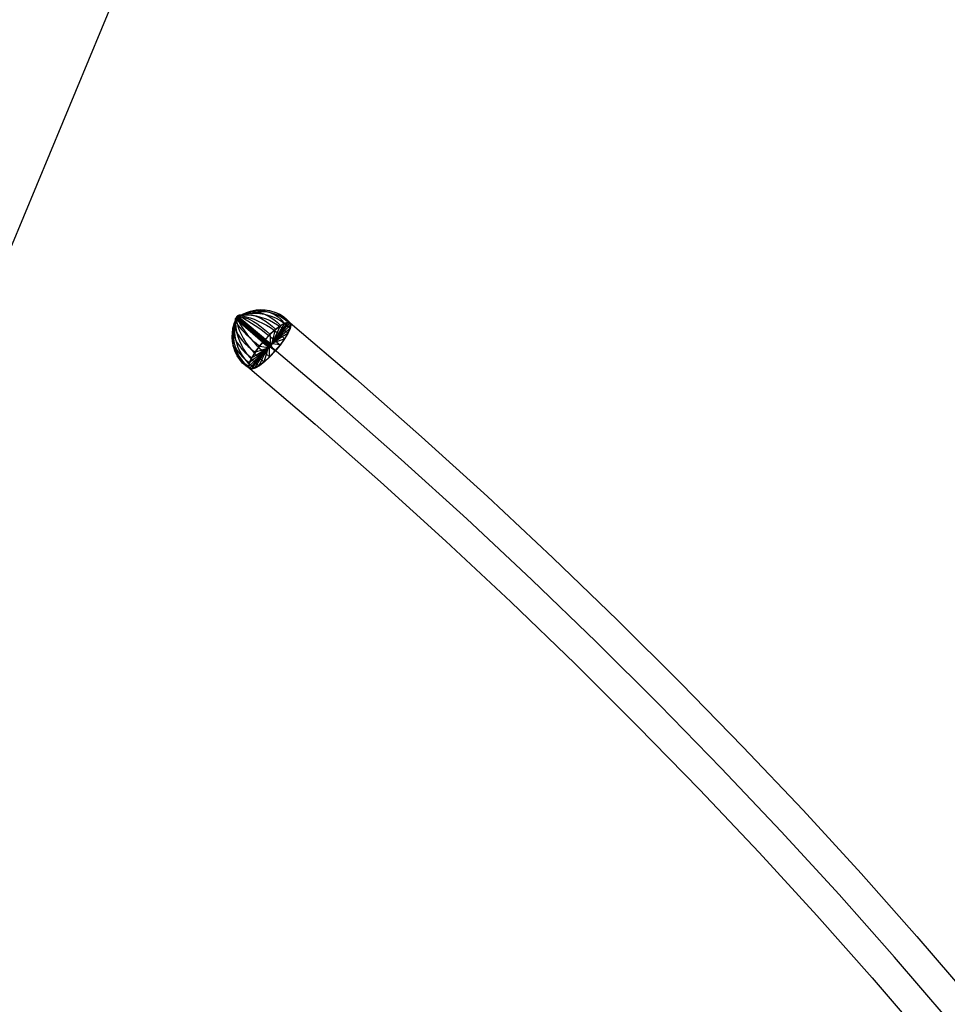
# Model space of a CAD drawing. Units: inches. Extents: x 35783 to 81135, y -3458 to 29770.
# Drawn here: x 56371 to 56483, y 17083 to 17201 of the extents above; entities that cross this region are included whole.
import ezdxf

# ---------------------------------------------------------------- set-up
doc = ezdxf.new("R2010")
doc.units = ezdxf.units.IN
doc.header["$MEASUREMENT"] = 0
doc.layers.add('Edges', color=7, linetype='Continuous')

# ---------------------------------------------------------------- blocks, each defined once
blk = doc.blocks.new('pond with stones')
at = {"layer": 'Edges'}
for p, q in [((7329.23, 10239.86), (6333, 10653.9)), ((6536.12, 10536.26), (6536.56, 10536.56)), ((6536.81, 10536.63), (6536.38, 10536.34)), ((6536.98, 10536.58), (6536.49, 10536.33)), ((6536.56, 10536.56), (6537.05, 10536.8)), ((6537.28, 10536.87), (6536.81, 10536.63)), ((6537.22, 10536.55), (6536.81, 10536.25)), ((6537.51, 10536.79), (6536.98, 10536.58)), ((6537.05, 10536.8), (6537.57, 10536.98)), ((6537.61, 10536.47), (6537.09, 10536.24)), ((6537.66, 10536.79), (6537.22, 10536.55)), ((6537.64, 10536.99), (6537.28, 10536.87)), ((6537.93, 10536.9), (6537.51, 10536.79)), ((6537.57, 10536.98), (6537.78, 10537.04)), ((6537.57, 10536.98), (6537.64, 10536.99)), ((6538.15, 10536.66), (6537.61, 10536.47)), ((6537.64, 10536.99), (6538.12, 10537.1)), ((6537.78, 10537.04), (6537.64, 10536.99)), ((6537.93, 10536.9), (6537.66, 10536.79)), ((6538.16, 10536.56), (6537.76, 10536.3)), ((6538.29, 10537.15), (6537.78, 10537.04)), ((6538.11, 10536.97), (6537.93, 10536.9)), ((6538.07, 10536.93), (6537.93, 10536.9)), ((6538.65, 10537.02), (6538.07, 10536.93)), ((6538.58, 10537.09), (6538.11, 10536.97)), ((6538.12, 10537.1), (6538.69, 10537.15)), ((6538.54, 10536.75), (6538.15, 10536.66)), ((6538.54, 10536.75), (6538.16, 10536.56)), ((6538.83, 10537.19), (6538.29, 10537.15)), ((6538.29, 10533.42), (6540.9, 10536.48)), ((6538.9, 10536.48), (6538.37, 10536.29)), ((6538.72, 10536.79), (6538.54, 10536.75)), ((6538.57, 10536.77), (6538.54, 10536.75)), ((6538.97, 10536.91), (6538.57, 10536.77)), ((6539.06, 10537.14), (6538.58, 10537.09)), ((6539.24, 10537.05), (6538.65, 10537.02)), ((6538.69, 10537.15), (6539.06, 10537.14)), ((6539.29, 10536.88), (6538.72, 10536.79)), ((6539.11, 10536.44), (6538.76, 10536.2)), ((6539.37, 10537.17), (6538.83, 10537.19)), ((6539.44, 10536.63), (6538.9, 10536.48)), ((6539.38, 10537), (6538.97, 10536.91)), ((6539.06, 10537.14), (6539.27, 10537.14)), ((6539.45, 10536.63), (6539.11, 10536.44)), ((6539.12, 10534.24), (6540.99, 10536.47)), ((6539.68, 10537.02), (6539.24, 10537.05)), ((6539.27, 10537.14), (6539.28, 10537.14)), ((6539.28, 10537.14), (6539.86, 10537.07)), ((6539.54, 10537.14), (6539.28, 10537.14)), ((6539.87, 10536.9), (6539.29, 10536.88)), ((6539.91, 10537.08), (6539.37, 10537.17)), ((6539.68, 10537.02), (6539.38, 10537)), ((6539.48, 10536.64), (6539.44, 10536.63)), ((6539.48, 10536.64), (6539.45, 10536.63)), ((6539.78, 10536.76), (6539.48, 10536.64)), ((6539.98, 10536.73), (6539.48, 10536.64)), ((6539.96, 10537.07), (6539.54, 10537.14)), ((6539.78, 10537.03), (6539.68, 10537.02)), ((6539.84, 10537.01), (6539.68, 10537.02)), ((6540.16, 10536.49), (6539.68, 10536.31)), ((6540.16, 10537), (6539.78, 10537.03)), ((6540.09, 10536.84), (6539.78, 10536.76)), ((6540.44, 10536.92), (6539.84, 10537.01)), ((6539.86, 10537.07), (6540.16, 10537)), ((6540.45, 10536.87), (6539.87, 10536.9)), ((6539.91, 10537.08), (6540.01, 10537.06)), ((6539.96, 10537.07), (6539.91, 10537.08)), ((6540.45, 10536.93), (6539.96, 10537.07)), ((6540.01, 10537.06), (6539.96, 10537.07)), ((6540.51, 10536.77), (6539.98, 10536.73)), ((6540.24, 10536.43), (6539.99, 10536.24)), ((6540.45, 10536.93), (6540.01, 10537.06)), ((6540.38, 10536.86), (6540.09, 10536.84)), ((6540.16, 10537), (6540.45, 10536.93)), ((6540.51, 10536.91), (6540.16, 10537)), ((6540.48, 10536.58), (6540.16, 10536.49)), ((6540.46, 10536.57), (6540.24, 10536.43)), ((6540.64, 10536.83), (6540.38, 10536.86)), ((6540.77, 10536.41), (6540.41, 10536.22)), ((6540.56, 10536.89), (6540.44, 10536.92)), ((6540.51, 10536.91), (6540.45, 10536.93)), ((6540.45, 10536.93), (6540.51, 10536.91)), ((6540.47, 10536.93), (6540.45, 10536.93)), ((6540.67, 10536.84), (6540.45, 10536.87)), ((6540.48, 10536.58), (6540.46, 10536.57)), ((6540.47, 10536.93), (6540.51, 10536.91)), ((6540.66, 10536.67), (6540.48, 10536.58)), ((6540.63, 10536.62), (6540.48, 10536.58)), ((6540.52, 10536.91), (6540.51, 10536.91)), ((6540.81, 10536.77), (6540.51, 10536.77)), ((6540.53, 10536.9), (6540.52, 10536.91)), ((6540.53, 10536.9), (6540.53, 10536.9)), ((6540.61, 10536.88), (6540.53, 10536.9)), ((6540.53, 10536.9), (6540.53, 10536.9)), ((6540.53, 10536.9), (6540.56, 10536.89)), ((6540.77, 10536.41), (6540.54, 10536.15)), ((6540.56, 10536.89), (6540.57, 10536.89)), ((6540.56, 10536.89), (6540.56, 10536.89)), ((6540.61, 10536.88), (6540.57, 10536.89)), ((6540.57, 10536.89), (6540.67, 10536.84)), ((6540.84, 10536.82), (6540.61, 10536.88)), ((6540.9, 10536.67), (6540.63, 10536.62)), ((6540.81, 10536.77), (6540.64, 10536.83)), ((6540.81, 10536.71), (6540.66, 10536.67)), ((6540.84, 10536.82), (6540.67, 10536.84)), ((6540.82, 10536.77), (6540.67, 10536.84)), ((6540.67, 10535.97), (6541.08, 10536.44)), ((6540.92, 10536.59), (6540.77, 10536.41)), ((6540.8, 10536.43), (6540.77, 10536.41)), ((6540.79, 10536.14), (6541.06, 10536.46)), ((6540.9, 10536.48), (6540.8, 10536.43)), ((6540.82, 10536.77), (6540.81, 10536.77)), ((6540.87, 10536.75), (6540.81, 10536.77)), ((6540.89, 10536.71), (6540.81, 10536.71)), ((6540.81, 10536.04), (6541.14, 10536.42)), ((6540.82, 10536.77), (6540.87, 10536.75)), ((6541.04, 10536.77), (6540.82, 10536.77)), ((6541.03, 10536.79), (6540.84, 10536.82)), ((6540.96, 10536.41), (6540.86, 10536.24)), ((6540.87, 10536.75), (6540.88, 10536.74)), ((6540.87, 10536.75), (6540.94, 10536.7)), ((6540.87, 10536.75), (6540.87, 10536.75)), ((6540.87, 10536.75), (6540.87, 10536.75)), ((6540.87, 10536.75), (6540.88, 10536.74)), ((6540.88, 10536.74), (6540.89, 10536.71)), ((6540.94, 10536.7), (6540.89, 10536.71)), ((6540.89, 10536.71), (6540.9, 10536.67)), ((6540.89, 10536.24), (6541.07, 10536.45)), ((6540.89, 10536.24), (6541.07, 10536.45)), ((6540.93, 10536.68), (6540.9, 10536.67)), ((6540.9, 10536.67), (6540.92, 10536.6)), ((6540.9, 10536.48), (6540.96, 10536.56)), ((6541, 10536.53), (6540.9, 10536.48)), ((6540.93, 10536.68), (6540.92, 10536.6)), ((6540.92, 10536.6), (6540.92, 10536.59)), ((6540.96, 10536.56), (6540.92, 10536.59)), ((6540.94, 10536.7), (6540.93, 10536.68)), ((6540.96, 10536.69), (6540.93, 10536.68)), ((6540.94, 10536.7), (6540.96, 10536.69)), ((6541.08, 10536.71), (6540.96, 10536.69)), ((6540.96, 10536.69), (6541.04, 10536.62)), ((6540.96, 10536.56), (6541.04, 10536.62)), ((6541, 10536.53), (6540.96, 10536.56)), ((6540.99, 10536.47), (6540.96, 10536.41)), ((6541.01, 10536.51), (6540.99, 10536.47)), ((6540.99, 10536.47), (6541.02, 10536.5)), ((6541.02, 10536.54), (6541, 10536.53)), ((6541.01, 10536.51), (6541, 10536.53)), ((6541.02, 10536.54), (6541.01, 10536.51)), ((6541.02, 10536.5), (6541.01, 10536.51)), ((6541.04, 10536.62), (6541.02, 10536.54)), ((6541.09, 10536.57), (6541.02, 10536.54)), ((6541.02, 10536.54), (6541.02, 10536.54)), ((6541.02, 10536.5), (6541.13, 10536.51)), ((6541.06, 10536.46), (6541.02, 10536.5)), ((6541.04, 10536.77), (6541.03, 10536.79)), ((6541.11, 10536.74), (6541.03, 10536.79)), ((6541.11, 10536.74), (6541.04, 10536.77)), ((6541.08, 10536.71), (6541.04, 10536.77)), ((6541.04, 10536.62), (6541.09, 10536.57)), ((6541.07, 10536.45), (6541.06, 10536.46)), ((6541.06, 10536.46), (6541.08, 10536.46)), ((6541.07, 10536.45), (6541.08, 10536.46)), ((6541.07, 10536.45), (6541.07, 10536.45)), ((6541.07, 10536.45), (6541.08, 10536.44)), ((6541.17, 10536.61), (6541.08, 10536.71)), ((6541.26, 10536.66), (6541.08, 10536.71)), ((6541.08, 10536.46), (6541.13, 10536.51)), ((6541.08, 10536.46), (6541.09, 10536.45)), ((6541.08, 10536.44), (6541.09, 10536.45)), ((6541.08, 10536.44), (6541.14, 10536.42)), ((6541.17, 10536.61), (6541.09, 10536.57)), ((6541.09, 10536.57), (6541.14, 10536.52)), ((6541.09, 10536.45), (6541.14, 10536.51)), ((6541.09, 10536.45), (6541.16, 10536.44)), ((6541.26, 10536.66), (6541.11, 10536.74)), ((6541.13, 10536.51), (6541.14, 10536.52)), ((6541.13, 10536.51), (6541.14, 10536.51)), ((6541.14, 10536.52), (6541.2, 10536.59)), ((6541.14, 10536.52), (6541.15, 10536.52)), ((6541.14, 10536.51), (6541.15, 10536.52)), ((6541.14, 10536.51), (6541.16, 10536.51)), ((6541.14, 10536.42), (6541.16, 10536.44)), ((6541.14, 10536.42), (6541.18, 10536.4)), ((6541.15, 10536.52), (6541.21, 10536.58)), ((6541.15, 10536.52), (6541.16, 10536.51)), ((6541.16, 10536.51), (6541.19, 10536.47)), ((6541.16, 10536.51), (6541.18, 10536.46)), ((6541.16, 10536.44), (6541.18, 10536.46)), ((6541.16, 10536.44), (6541.19, 10536.43)), ((6541.22, 10536.61), (6541.17, 10536.61)), ((6541.2, 10536.59), (6541.17, 10536.61)), ((6541.18, 10536.46), (6541.19, 10536.47)), ((6541.18, 10536.46), (6541.19, 10536.43)), ((6541.2, 10536.42), (6541.18, 10536.4)), ((6541.19, 10536.47), (6541.25, 10536.54)), ((6541.19, 10536.47), (6541.22, 10536.44)), ((6541.19, 10536.43), (6541.2, 10536.42)), ((6541.19, 10536.43), (6541.2, 10536.42)), ((6541.2, 10536.59), (6541.22, 10536.61)), ((6541.21, 10536.58), (6541.2, 10536.59)), ((6541.22, 10536.44), (6541.2, 10536.42)), ((6541.2, 10536.42), (6541.24, 10536.41)), ((6541.2, 10536.42), (6541.2, 10536.42)), ((6541.2, 10536.42), (6541.21, 10536.39)), ((6541.21, 10536.58), (6541.23, 10536.61)), ((6541.25, 10536.54), (6541.21, 10536.58)), ((6541.22, 10536.61), (6541.26, 10536.66)), ((6541.23, 10536.61), (6541.22, 10536.61)), ((6541.29, 10536.5), (6541.22, 10536.44)), ((6541.22, 10536.44), (6541.24, 10536.42)), ((6541.22, 10536.38), (6541.24, 10536.41)), ((6541.23, 10536.61), (6541.27, 10536.65)), ((6541.31, 10536.61), (6541.23, 10536.61)), ((6541.24, 10536.42), (6541.31, 10536.49)), ((6541.24, 10536.42), (6541.25, 10536.41)), ((6541.24, 10536.41), (6541.24, 10536.42)), ((6541.24, 10536.41), (6541.25, 10536.41)), ((6541.25, 10536.54), (6541.31, 10536.61)), ((6541.29, 10536.5), (6541.25, 10536.54)), ((6541.25, 10536.41), (6541.28, 10536.37)), ((6541.25, 10536.41), (6541.27, 10536.37)), ((6541.26, 10536.66), (6541.27, 10536.65)), ((6541.27, 10536.65), (6541.26, 10536.66)), ((6541.26, 10536.66), (6541.26, 10536.66)), ((6541.27, 10536.65), (6541.31, 10536.61)), ((6541.35, 10536.46), (6541.28, 10536.37)), ((6541.36, 10536.56), (6541.29, 10536.5)), ((6541.31, 10536.49), (6541.29, 10536.5)), ((6541.31, 10536.61), (6541.36, 10536.56)), ((6541.31, 10536.49), (6541.36, 10536.56)), ((6541.35, 10536.46), (6541.31, 10536.49)), ((6541.39, 10536.42), (6541.33, 10536.29)), ((6541.41, 10536.52), (6541.35, 10536.46)), ((6541.39, 10536.42), (6541.35, 10536.46)), ((6541.36, 10536.56), (6541.41, 10536.52)), ((6541.39, 10536.42), (6541.41, 10536.52)), ((6541.46, 10536.37), (6541.39, 10536.42)), ((6541.41, 10536.52), (6541.41, 10536.52)), ((6541.45, 10536.38), (6541.41, 10536.52)), ((6535.06, 10535.07), (6535.36, 10535.51)), ((6535.28, 10535.26), (6535.18, 10535.1)), ((6535.64, 10535.66), (6535.28, 10535.26)), ((6535.63, 10535.59), (6535.33, 10535.15)), ((6535.36, 10535.51), (6535.71, 10535.91)), ((6535.75, 10535.26), (6535.61, 10535.09)), ((6535.88, 10535.87), (6535.63, 10535.59)), ((6535.88, 10535.87), (6535.64, 10535.66)), ((6535.71, 10535.91), (6536.12, 10536.26)), ((6536.16, 10535.63), (6535.75, 10535.26)), ((6536.07, 10535.5), (6535.76, 10535.06)), ((6536.04, 10536.02), (6535.88, 10535.87)), ((6535.98, 10535.99), (6535.88, 10535.87)), ((6536.38, 10536.34), (6535.98, 10535.99)), ((6536.49, 10536.33), (6536.04, 10536.02)), ((6536.23, 10535.68), (6536.07, 10535.5)), ((6536.23, 10535.68), (6536.16, 10535.63)), ((6536.6, 10535.95), (6536.23, 10535.68)), ((6536.42, 10535.9), (6536.23, 10535.68)), ((6536.66, 10535.24), (6536.33, 10534.8)), ((6536.81, 10536.25), (6536.42, 10535.9)), ((6536.76, 10535.36), (6536.46, 10535.11)), ((6537.09, 10536.24), (6536.6, 10535.95)), ((6536.76, 10535.36), (6536.66, 10535.24)), ((6537.01, 10535.64), (6536.76, 10535.36)), ((6536.89, 10535.46), (6536.76, 10535.36)), ((6537.36, 10535.78), (6536.89, 10535.46)), ((6537.38, 10535.99), (6537.01, 10535.64)), ((6537.85, 10536.05), (6537.36, 10535.78)), ((6537.76, 10536.3), (6537.38, 10535.99)), ((6537.69, 10535.23), (6537.52, 10535.03)), ((6537.78, 10535.23), (6537.52, 10535.03)), ((6538.04, 10535.59), (6537.69, 10535.23)), ((6538.24, 10535.55), (6537.78, 10535.23)), ((6538.37, 10536.29), (6537.85, 10536.05)), ((6538.4, 10535.92), (6538.04, 10535.59)), ((6540.54, 10536.15), (6538.22, 10533.47)), ((6540.54, 10536.15), (6538.24, 10533.46)), ((6538.71, 10535.84), (6538.24, 10535.55)), ((6538.38, 10533.34), (6540.04, 10535.24)), ((6538.76, 10536.2), (6538.4, 10535.92)), ((6538.42, 10533.31), (6540.04, 10535.24)), ((6538.48, 10533.33), (6540.21, 10535.42)), ((6538.52, 10533.23), (6541.21, 10536.38)), ((6541.02, 10536.07), (6538.57, 10533.17)), ((6541.02, 10536.07), (6538.58, 10533.16)), ((6539.19, 10536.1), (6538.71, 10535.84)), ((6539.16, 10535.36), (6538.74, 10535.01)), ((6539.1, 10535.42), (6538.77, 10535.07)), ((6539.41, 10535.73), (6539.1, 10535.42)), ((6539.59, 10535.67), (6539.16, 10535.36)), ((6539.68, 10536.31), (6539.19, 10536.1)), ((6539.71, 10536.01), (6539.41, 10535.73)), ((6540, 10535.96), (6539.59, 10535.67)), ((6539.68, 10534.86), (6540.55, 10535.85)), ((6540.04, 10535.24), (6539.68, 10534.86)), ((6539.99, 10536.24), (6539.71, 10536.01)), ((6540.41, 10536.22), (6540, 10535.96)), ((6540.06, 10535.26), (6540.04, 10535.25)), ((6540.04, 10535.25), (6540.04, 10535.24)), ((6540.04, 10535.24), (6540.04, 10535.24)), ((6540.06, 10535.26), (6540.55, 10535.85)), ((6540.06, 10535.26), (6540.53, 10535.8)), ((6540.21, 10535.42), (6540.06, 10535.26)), ((6540.1, 10535.21), (6540.81, 10536.04)), ((6540.33, 10535.5), (6540.1, 10535.21)), ((6540.21, 10535.42), (6540.53, 10535.8)), ((6540.39, 10535.6), (6540.21, 10535.42)), ((6540.46, 10535.68), (6540.33, 10535.5)), ((6540.46, 10535.68), (6540.39, 10535.6)), ((6540.71, 10535.93), (6540.46, 10535.68)), ((6540.54, 10535.78), (6540.46, 10535.68)), ((6540.78, 10535.27), (6540.52, 10534.85)), ((6540.53, 10535.8), (6540.72, 10536.03)), ((6540.53, 10535.8), (6540.67, 10535.97)), ((6540.67, 10535.97), (6540.54, 10535.78)), ((6540.55, 10535.85), (6540.79, 10536.14)), ((6540.55, 10535.85), (6540.75, 10536.08)), ((6540.72, 10536.03), (6540.67, 10535.97)), ((6540.81, 10536.04), (6540.71, 10535.93)), ((6540.72, 10536.03), (6540.89, 10536.24)), ((6540.75, 10536.08), (6540.72, 10536.03)), ((6540.72, 10536.03), (6540.72, 10536.03)), ((6540.75, 10536.08), (6540.89, 10536.24)), ((6540.79, 10536.14), (6540.75, 10536.08)), ((6541.02, 10535.68), (6540.78, 10535.27)), ((6540.86, 10536.24), (6540.79, 10536.14)), ((6541.01, 10536.24), (6540.81, 10536.04)), ((6541.06, 10535.29), (6540.9, 10534.95)), ((6541.18, 10536.4), (6541.01, 10536.24)), ((6541.23, 10536.32), (6541.02, 10536.07)), ((6541.22, 10536.06), (6541.02, 10535.68)), ((6541.17, 10535.6), (6541.06, 10535.29)), ((6541.29, 10535.48), (6541.15, 10535.01)), ((6541.24, 10535.89), (6541.17, 10535.6)), ((6541.18, 10536.4), (6541.21, 10536.39)), ((6541.21, 10536.39), (6541.21, 10536.38)), ((6541.21, 10536.39), (6541.22, 10536.38)), ((6541.21, 10536.38), (6541.23, 10536.34)), ((6541.21, 10536.38), (6541.22, 10536.38)), ((6541.22, 10536.38), (6541.27, 10536.36)), ((6541.22, 10536.38), (6541.22, 10536.38)), ((6541.22, 10536.38), (6541.26, 10536.36)), ((6541.26, 10536.14), (6541.22, 10536.06)), ((6541.26, 10536.36), (6541.23, 10536.32)), ((6541.23, 10536.34), (6541.23, 10536.32)), ((6541.23, 10536.32), (6541.26, 10536.14)), ((6541.26, 10536.13), (6541.24, 10535.89)), ((6541.26, 10536.36), (6541.29, 10536.34)), ((6541.27, 10536.36), (6541.26, 10536.36)), ((6541.33, 10536.28), (6541.26, 10536.14)), ((6541.26, 10536.14), (6541.26, 10536.13)), ((6541.27, 10536.37), (6541.28, 10536.35)), ((6541.28, 10536.37), (6541.27, 10536.37)), ((6541.27, 10536.37), (6541.27, 10536.36)), ((6541.27, 10536.36), (6541.28, 10536.35)), ((6541.28, 10536.37), (6541.3, 10536.35)), ((6541.28, 10536.35), (6541.3, 10536.35)), ((6541.28, 10536.35), (6541.29, 10536.34)), ((6541.29, 10536.34), (6541.31, 10536.33)), ((6541.29, 10536.34), (6541.33, 10536.28)), ((6541.39, 10535.94), (6541.29, 10535.48)), ((6541.3, 10536.35), (6541.31, 10536.33)), ((6541.31, 10536.33), (6541.33, 10536.29)), ((6541.33, 10536.29), (6541.4, 10536.19)), ((6541.33, 10536.29), (6541.43, 10536.15)), ((6541.33, 10536.29), (6541.33, 10536.28)), ((6541.33, 10536.28), (6541.41, 10536.15)), ((6541.42, 10536.11), (6541.39, 10535.94)), ((6541.4, 10536.19), (6541.42, 10536.14)), ((6541.4, 10536.19), (6541.42, 10536.15)), ((6541.41, 10536.15), (6541.42, 10536.11)), ((6541.42, 10536.15), (6541.49, 10536.04)), ((6541.42, 10536.15), (6541.42, 10536.14)), ((6541.43, 10536.15), (6541.42, 10536.15)), ((6541.42, 10536.14), (6541.5, 10536.02)), ((6541.42, 10536.14), (6541.42, 10536.11)), ((6541.42, 10536.11), (6541.51, 10535.86)), ((6541.46, 10536.37), (6541.43, 10536.15)), ((6541.43, 10536.15), (6541.49, 10536.04)), ((6541.46, 10536.37), (6541.45, 10536.38)), ((6541.46, 10536.37), (6541.45, 10536.38)), ((6541.46, 10536.37), (6541.46, 10536.37)), ((6541.48, 10536.14), (6541.46, 10536.37)), ((6541.51, 10535.35), (6541.47, 10534.82)), ((6541.52, 10536), (6541.48, 10536.14)), ((6541.49, 10536.04), (6541.48, 10536.14)), ((6541.5, 10536.02), (6541.49, 10536.04)), ((6541.49, 10536.04), (6541.53, 10535.98)), ((6541.49, 10536.04), (6541.49, 10536.04)), ((6541.49, 10536.04), (6541.52, 10536)), ((6541.51, 10535.87), (6541.5, 10536.02)), ((6541.5, 10536.02), (6541.51, 10535.99)), ((6541.51, 10535.99), (6541.54, 10535.94)), ((6541.51, 10535.99), (6541.54, 10535.95)), ((6541.51, 10535.87), (6541.51, 10535.86)), ((6541.51, 10535.86), (6541.57, 10535.53)), ((6541.51, 10535.86), (6541.51, 10535.35)), ((6541.51, 10535.86), (6541.51, 10535.86)), ((6541.52, 10536), (6541.53, 10536)), ((6541.53, 10536), (6541.53, 10535.99)), ((6541.53, 10535.99), (6541.58, 10535.9)), ((6541.53, 10535.98), (6541.53, 10535.99)), ((6541.53, 10535.99), (6541.54, 10535.97)), ((6541.53, 10535.98), (6541.54, 10535.97)), ((6541.53, 10535.98), (6541.54, 10535.95)), ((6541.54, 10535.97), (6541.57, 10535.9)), ((6541.54, 10535.97), (6541.58, 10535.9)), ((6541.54, 10535.94), (6541.54, 10535.95)), ((6541.54, 10535.94), (6541.54, 10535.95)), ((6541.56, 10535.91), (6541.54, 10535.94)), ((6541.57, 10535.84), (6541.54, 10535.94)), ((6541.54, 10535.94), (6541.56, 10535.91)), ((6541.54, 10535.94), (6541.57, 10535.9)), ((6541.58, 10535.84), (6541.56, 10535.91)), ((6541.56, 10535.91), (6541.59, 10535.84)), ((6541.57, 10535.9), (6541.59, 10535.86)), ((6541.57, 10535.9), (6541.69, 10535.62)), ((6541.57, 10535.84), (6541.66, 10535.28)), ((6541.57, 10535.53), (6541.57, 10535.18)), ((6541.58, 10535.9), (6541.8, 10535.45)), ((6541.58, 10535.84), (6541.76, 10535.26)), ((6541.59, 10535.86), (6541.83, 10535.33)), ((6541.59, 10535.84), (6541.74, 10535.47)), ((6541.66, 10535.28), (6541.71, 10534.71)), ((6541.69, 10535.62), (6541.74, 10535.47)), ((6541.74, 10535.47), (6541.81, 10535.22)), ((6541.74, 10535.47), (6541.81, 10535.28)), ((6541.76, 10535.26), (6541.86, 10534.75)), ((6541.8, 10535.45), (6541.95, 10534.97)), ((6541.81, 10535.28), (6541.97, 10534.7)), ((6541.83, 10535.33), (6541.96, 10534.94)), ((6535.05, 10535.04), (6528.34, 10527.17)), ((6534.97, 10534.8), (6535.05, 10535.04)), ((6535.09, 10534.4), (6534.97, 10534.8)), ((6534.99, 10534.82), (6535.06, 10535.04)), ((6535.12, 10535.02), (6534.99, 10534.82)), ((6535.11, 10534.43), (6534.99, 10534.82)), ((6534.99, 10534.82), (6535.25, 10534.63)), ((6535.05, 10535.04), (6535.06, 10535.04)), ((6535.06, 10535.07), (6535.18, 10535.1)), ((6535.06, 10535.04), (6535.06, 10535.07)), ((6535.06, 10535.07), (6535.08, 10535.05)), ((6535.06, 10535.04), (6535.08, 10535.05)), ((6535.08, 10535.05), (6535.16, 10535.07)), ((6535.08, 10535.05), (6535.12, 10535.02)), ((6535.39, 10533.89), (6535.09, 10534.4)), ((6535.25, 10534.63), (6535.11, 10534.43)), ((6535.41, 10533.91), (6535.11, 10534.43)), ((6535.11, 10534.43), (6535.57, 10534.14)), ((6535.16, 10535.07), (6535.12, 10535.02)), ((6535.12, 10535.02), (6535.37, 10534.8)), ((6535.16, 10535.07), (6535.31, 10535.12)), ((6535.18, 10535.1), (6535.16, 10535.07)), ((6535.18, 10535.1), (6535.33, 10535.15)), ((6535.37, 10534.8), (6535.25, 10534.63)), ((6535.25, 10534.63), (6535.69, 10534.3)), ((6535.31, 10535.12), (6535.37, 10535.11)), ((6535.33, 10535.15), (6535.61, 10535.09)), ((6535.37, 10535.11), (6535.33, 10535.15)), ((6535.37, 10535.11), (6535.58, 10535.06)), ((6535.5, 10534.97), (6535.37, 10535.11)), ((6535.4, 10534.86), (6535.37, 10534.8)), ((6535.37, 10534.8), (6535.79, 10534.43)), ((6535.5, 10534.97), (6535.4, 10534.86)), ((6535.57, 10534.14), (6535.41, 10533.91)), ((6535.58, 10535.06), (6535.5, 10534.97)), ((6535.9, 10534.55), (6535.5, 10534.97)), ((6535.69, 10534.3), (6535.57, 10534.14)), ((6535.57, 10534.14), (6536.21, 10533.75)), ((6535.61, 10535.09), (6535.58, 10535.06)), ((6535.58, 10535.06), (6535.75, 10535.03)), ((6535.61, 10535.09), (6535.76, 10535.06)), ((6535.71, 10534.33), (6535.69, 10534.3)), ((6535.69, 10534.3), (6536.29, 10533.85)), ((6535.79, 10534.43), (6535.71, 10534.33)), ((6535.75, 10535.03), (6535.8, 10535)), ((6535.76, 10535.06), (6536.2, 10534.86)), ((6535.8, 10535), (6535.76, 10535.06)), ((6535.9, 10534.55), (6535.79, 10534.43)), ((6535.79, 10534.43), (6536.36, 10533.93)), ((6535.8, 10535), (6536.17, 10534.84)), ((6536.04, 10534.71), (6535.8, 10535)), ((6536.04, 10534.71), (6535.9, 10534.55)), ((6536.43, 10534), (6535.9, 10534.55)), ((6536.06, 10534.74), (6536.04, 10534.71)), ((6536.51, 10534.1), (6536.04, 10534.71)), ((6536.17, 10534.84), (6536.06, 10534.74)), ((6536.2, 10534.86), (6536.17, 10534.84)), ((6536.17, 10534.84), (6536.32, 10534.77)), ((6536.46, 10535.11), (6536.2, 10534.86)), ((6536.2, 10534.86), (6536.33, 10534.8)), ((6536.32, 10534.77), (6536.37, 10534.74)), ((6536.33, 10534.8), (6536.88, 10534.47)), ((6536.37, 10534.74), (6536.33, 10534.8)), ((6536.66, 10534.25), (6536.37, 10534.74)), ((6536.37, 10534.74), (6536.86, 10534.45)), ((6536.51, 10534.1), (6536.43, 10534)), ((6536.53, 10534.12), (6536.51, 10534.1)), ((6537.07, 10533.39), (6536.51, 10534.1)), ((6536.66, 10534.25), (6536.53, 10534.12)), ((6536.86, 10534.45), (6536.66, 10534.25)), ((6537.13, 10533.45), (6536.66, 10534.25)), ((6536.88, 10534.47), (6536.86, 10534.45)), ((6536.86, 10534.45), (6536.99, 10534.37)), ((6536.92, 10534.51), (6536.88, 10534.47)), ((6536.88, 10534.47), (6537.01, 10534.4)), ((6537.34, 10534.88), (6536.92, 10534.51)), ((6536.99, 10534.37), (6537.03, 10534.35)), ((6537.34, 10534.83), (6537.01, 10534.4)), ((6537.01, 10534.4), (6537.61, 10533.96)), ((6537.03, 10534.35), (6537.01, 10534.4)), ((6537.26, 10533.59), (6537.03, 10534.35)), ((6537.03, 10534.35), (6537.59, 10533.94)), ((6537.52, 10535.03), (6537.34, 10534.83)), ((6537.52, 10535.03), (6537.34, 10534.88)), ((6537.91, 10534.26), (6537.61, 10533.96)), ((6538.09, 10534.29), (6537.74, 10533.87)), ((6538.32, 10534.65), (6537.91, 10534.26)), ((6538.43, 10534.7), (6538.09, 10534.29)), ((6538.63, 10534.92), (6538.32, 10534.65)), ((6538.63, 10534.92), (6538.43, 10534.7)), ((6538.48, 10533.33), (6540.1, 10535.21)), ((6538.48, 10533.49), (6539.67, 10534.85)), ((6538.48, 10533.49), (6539.12, 10534.24)), ((6538.94, 10534.06), (6538.57, 10533.64)), ((6538.77, 10535.07), (6538.63, 10534.92)), ((6538.74, 10535.01), (6538.63, 10534.92)), ((6539.18, 10534.08), (6538.83, 10533.68)), ((6539.12, 10534.24), (6538.94, 10534.06)), ((6539.32, 10534.47), (6539.12, 10534.24)), ((6539.5, 10534.47), (6539.18, 10534.08)), ((6539.67, 10534.85), (6539.32, 10534.47)), ((6539.8, 10534.84), (6539.5, 10534.47)), ((6539.68, 10534.86), (6539.67, 10534.85)), ((6540.08, 10535.18), (6539.8, 10534.84)), ((6540.23, 10534.41), (6539.93, 10533.96)), ((6540.1, 10535.21), (6540.08, 10535.18)), ((6540.46, 10534.21), (6540.19, 10533.82)), ((6540.52, 10534.85), (6540.23, 10534.41)), ((6540.7, 10534.59), (6540.46, 10534.21)), ((6540.9, 10534.95), (6540.7, 10534.59)), ((6540.98, 10534.52), (6540.77, 10534.02)), ((6541.15, 10535.01), (6540.98, 10534.52)), ((6541.4, 10534.4), (6541.25, 10534.01)), ((6541.38, 10534.28), (6541.25, 10533.74)), ((6541.4, 10534.4), (6541.38, 10534.28)), ((6541.47, 10534.82), (6541.4, 10534.4)), ((6541.51, 10534.8), (6541.4, 10534.41)), ((6541.4, 10534.41), (6541.4, 10534.4)), ((6541.57, 10535.18), (6541.51, 10534.8)), ((6541.7, 10534.13), (6541.64, 10533.56)), ((6541.71, 10534.71), (6541.7, 10534.13)), ((6541.86, 10534.36), (6541.79, 10533.91)), ((6541.81, 10535.22), (6541.86, 10534.8)), ((6541.86, 10534.8), (6541.86, 10534.75)), ((6541.86, 10534.75), (6541.86, 10534.36)), ((6541.86, 10534.75), (6541.88, 10534.67)), ((6541.88, 10534.67), (6541.93, 10534.08)), ((6541.93, 10534.08), (6541.93, 10533.5)), ((6541.95, 10534.97), (6542, 10534.8)), ((6541.95, 10534.97), (6541.96, 10534.94)), ((6541.96, 10534.94), (6542.05, 10534.48)), ((6541.96, 10534.94), (6542, 10534.8)), ((6541.97, 10534.7), (6542.06, 10534.18)), ((6542, 10534.8), (6542.11, 10534.26)), ((6542.05, 10534.48), (6542.06, 10534.18)), ((6542.06, 10534.18), (6542.07, 10533.99)), ((6542.06, 10534.18), (6542.07, 10534.13)), ((6542.07, 10534.13), (6542.1, 10533.55)), ((6542.11, 10534.26), (6542.15, 10533.72)), ((6535.86, 10533.28), (6535.39, 10533.89)), ((6535.87, 10533.31), (6535.41, 10533.91)), ((6535.41, 10533.91), (6536.08, 10533.59)), ((6536.46, 10532.63), (6535.86, 10533.28)), ((6536.08, 10533.59), (6535.87, 10533.31)), ((6536.47, 10532.66), (6535.87, 10533.31)), ((6535.87, 10533.31), (6536.78, 10533.04)), ((6536.18, 10533.72), (6536.08, 10533.59)), ((6536.08, 10533.59), (6536.91, 10533.19)), ((6536.21, 10533.75), (6536.18, 10533.72)), ((6536.29, 10533.85), (6536.21, 10533.75)), ((6536.21, 10533.75), (6536.97, 10533.27)), ((6536.36, 10533.93), (6536.29, 10533.85)), ((6536.29, 10533.85), (6537.01, 10533.31)), ((6536.43, 10534), (6536.36, 10533.93)), ((6536.36, 10533.93), (6537.03, 10533.34)), ((6537.05, 10533.36), (6536.43, 10534)), ((6536.78, 10533.04), (6536.47, 10532.66)), ((6536.79, 10533.06), (6536.78, 10533.04)), ((6536.78, 10533.04), (6537.49, 10532.83)), ((6536.91, 10533.19), (6536.79, 10533.06)), ((6536.97, 10533.27), (6536.91, 10533.19)), ((6536.91, 10533.19), (6537.42, 10532.95)), ((6537.01, 10533.31), (6536.97, 10533.27)), ((6536.97, 10533.27), (6537.36, 10533.03)), ((6537.03, 10533.34), (6537.01, 10533.31)), ((6537.01, 10533.31), (6537.31, 10533.08)), ((6537.05, 10533.36), (6537.03, 10533.34)), ((6537.03, 10533.34), (6537.28, 10533.12)), ((6537.07, 10533.39), (6537.05, 10533.36)), ((6537.28, 10533.12), (6537.05, 10533.36)), ((6537.13, 10533.45), (6537.07, 10533.39)), ((6537.3, 10533.1), (6537.07, 10533.39)), ((6537.14, 10533.46), (6537.13, 10533.45)), ((6537.36, 10533.05), (6537.13, 10533.45)), ((6537.26, 10533.59), (6537.14, 10533.46)), ((6537.51, 10533.87), (6537.26, 10533.59)), ((6537.45, 10532.98), (6537.26, 10533.59)), ((6537.28, 10533.12), (6537.3, 10533.1)), ((6537.31, 10533.08), (6537.28, 10533.12)), ((6537.3, 10533.1), (6537.35, 10533.06)), ((6537.31, 10533.08), (6537.3, 10533.1)), ((6537.32, 10533.08), (6537.31, 10533.08)), ((6537.36, 10533.03), (6537.32, 10533.08)), ((6537.32, 10533.08), (6537.32, 10533.08)), ((6537.32, 10533.08), (6537.35, 10533.06)), ((6537.35, 10533.06), (6537.36, 10533.05)), ((6537.36, 10533.05), (6537.45, 10532.98)), ((6537.38, 10533.02), (6537.36, 10533.05)), ((6537.42, 10532.95), (6537.36, 10533.03)), ((6537.36, 10533.03), (6537.38, 10533.02)), ((6537.42, 10532.95), (6537.38, 10533.02)), ((6537.38, 10533.02), (6537.46, 10532.97)), ((6537.49, 10532.83), (6537.42, 10532.95)), ((6537.42, 10532.95), (6537.42, 10532.95)), ((6537.42, 10532.95), (6537.47, 10532.92)), ((6537.45, 10532.98), (6537.52, 10532.93)), ((6537.46, 10532.97), (6537.45, 10532.98)), ((6537.47, 10532.92), (6537.46, 10532.97)), ((6537.46, 10532.97), (6537.52, 10532.93)), ((6537.5, 10532.83), (6537.47, 10532.92)), ((6537.47, 10532.92), (6537.59, 10532.86)), ((6537.59, 10533.94), (6537.51, 10533.87)), ((6537.52, 10532.93), (6537.59, 10532.88)), ((6537.59, 10532.86), (6537.58, 10532.8)), ((6537.61, 10533.96), (6537.59, 10533.94)), ((6537.59, 10533.94), (6537.72, 10533.85)), ((6537.73, 10533.83), (6537.59, 10532.88)), ((6537.59, 10532.88), (6537.67, 10532.84)), ((6537.59, 10532.88), (6537.59, 10532.86)), ((6537.59, 10532.86), (6537.66, 10532.83)), ((6537.61, 10533.96), (6537.74, 10533.87)), ((6538.2, 10533.45), (6537.67, 10532.84)), ((6538.21, 10533.44), (6537.69, 10532.82)), ((6537.72, 10533.85), (6537.73, 10533.83)), ((6537.74, 10533.87), (6537.73, 10533.83)), ((6537.73, 10533.83), (6538.2, 10533.45)), ((6537.74, 10533.87), (6538.22, 10533.47)), ((6537.76, 10532.78), (6538.27, 10533.39)), ((6537.91, 10532.85), (6537.8, 10532.76)), ((6537.83, 10532.75), (6537.91, 10532.85)), ((6538.2, 10533.22), (6537.84, 10532.81)), ((6537.84, 10532.73), (6537.97, 10532.89)), ((6537.85, 10532.72), (6538.03, 10532.93)), ((6537.9, 10532.66), (6538.32, 10533.15)), ((6537.9, 10532.67), (6538.24, 10533.09)), ((6537.91, 10532.85), (6538.34, 10533.33)), ((6537.97, 10532.89), (6537.91, 10532.85)), ((6537.92, 10532.65), (6538.34, 10533.16)), ((6537.97, 10532.89), (6538.34, 10533.33)), ((6538.03, 10532.93), (6537.97, 10532.89)), ((6537.98, 10532.6), (6538.49, 10533.2)), ((6538.03, 10532.93), (6538.36, 10533.31)), ((6538.24, 10533.09), (6538.03, 10532.93)), ((6538.55, 10533.15), (6538.06, 10532.57)), ((6538.56, 10533.14), (6538.09, 10532.57)), ((6538.22, 10533.47), (6538.2, 10533.45)), ((6538.2, 10533.45), (6538.21, 10533.44)), ((6538.32, 10533.35), (6538.2, 10533.22)), ((6538.24, 10533.46), (6538.21, 10533.44)), ((6538.21, 10533.44), (6538.27, 10533.39)), ((6538.22, 10533.47), (6538.24, 10533.46)), ((6538.24, 10533.46), (6538.29, 10533.42)), ((6538.24, 10533.09), (6538.4, 10533.28)), ((6538.32, 10533.15), (6538.24, 10533.09)), ((6538.27, 10533.39), (6538.29, 10533.42)), ((6538.27, 10533.39), (6538.32, 10533.35)), ((6538.29, 10533.42), (6538.34, 10533.38)), ((6538.34, 10533.38), (6538.32, 10533.35)), ((6538.32, 10533.35), (6538.34, 10533.33)), ((6538.32, 10533.15), (6538.42, 10533.27)), ((6538.34, 10533.16), (6538.32, 10533.15)), ((6538.57, 10533.64), (6538.34, 10533.38)), ((6538.34, 10533.38), (6538.36, 10533.36)), ((6538.34, 10533.33), (6538.36, 10533.36)), ((6538.34, 10533.33), (6538.37, 10533.35)), ((6538.34, 10533.33), (6538.34, 10533.33)), ((6538.34, 10533.33), (6538.36, 10533.31)), ((6538.34, 10533.16), (6538.42, 10533.27)), ((6538.45, 10533.24), (6538.34, 10533.16)), ((6538.36, 10533.36), (6538.48, 10533.49)), ((6538.36, 10533.36), (6538.37, 10533.35)), ((6538.36, 10533.31), (6538.38, 10533.34)), ((6538.36, 10533.31), (6538.4, 10533.28)), ((6538.37, 10533.35), (6538.48, 10533.49)), ((6538.37, 10533.35), (6538.38, 10533.34)), ((6538.38, 10533.34), (6538.42, 10533.31)), ((6538.4, 10533.28), (6538.42, 10533.31)), ((6538.4, 10533.28), (6538.42, 10533.27)), ((6538.42, 10533.31), (6538.44, 10533.29)), ((6538.42, 10533.27), (6538.44, 10533.29)), ((6538.42, 10533.27), (6538.45, 10533.24)), ((6538.44, 10533.29), (6538.48, 10533.33)), ((6538.44, 10533.29), (6538.48, 10533.26)), ((6538.48, 10533.26), (6538.45, 10533.24)), ((6538.45, 10533.24), (6538.49, 10533.2)), ((6538.45, 10533.24), (6538.45, 10533.24)), ((6538.83, 10533.68), (6538.48, 10533.26)), ((6538.48, 10533.26), (6538.52, 10533.23)), ((6538.49, 10533.2), (6538.52, 10533.23)), ((6538.49, 10533.2), (6538.55, 10533.15)), ((6538.52, 10533.23), (6538.57, 10533.17)), ((6538.57, 10533.17), (6538.55, 10533.15)), ((6538.55, 10533.15), (6538.56, 10533.14)), ((6538.58, 10533.16), (6538.56, 10533.14)), ((6538.56, 10533.14), (6539.01, 10532.72)), ((6538.57, 10533.17), (6538.58, 10533.16)), ((6538.58, 10533.16), (6539.03, 10532.74)), ((6539.27, 10533.06), (6539.03, 10532.74)), ((6539.53, 10533.01), (6539.17, 10532.61)), ((6539.61, 10533.51), (6539.27, 10533.06)), ((6539.87, 10533.42), (6539.53, 10533.01)), ((6539.93, 10533.96), (6539.61, 10533.51)), ((6540.19, 10533.82), (6539.87, 10533.42)), ((6540.26, 10533.04), (6539.97, 10532.56)), ((6540.53, 10533.53), (6540.26, 10533.04)), ((6540.78, 10533.18), (6540.48, 10532.76)), ((6540.77, 10534.02), (6540.53, 10533.53)), ((6541.04, 10533.59), (6540.78, 10533.18)), ((6541.08, 10533.2), (6540.86, 10532.68)), ((6541.25, 10534.01), (6541.04, 10533.59)), ((6541.25, 10533.74), (6541.08, 10533.2)), ((6541.48, 10533.01), (6541.24, 10532.58)), ((6541.53, 10533), (6541.37, 10532.45)), ((6541.58, 10533.26), (6541.48, 10533.01)), ((6541.58, 10533.26), (6541.53, 10533)), ((6541.64, 10533.56), (6541.58, 10533.26)), ((6541.67, 10533.46), (6541.58, 10533.26)), ((6541.79, 10533.91), (6541.67, 10533.46)), ((6541.93, 10533), (6541.79, 10532.58)), ((6541.87, 10532.92), (6541.79, 10532.58)), ((6541.93, 10533.5), (6541.87, 10532.92)), ((6542.04, 10533.49), (6541.93, 10533)), ((6542.07, 10532.99), (6541.97, 10532.44)), ((6542.07, 10533.99), (6542.04, 10533.49)), ((6542.13, 10533.18), (6542.04, 10532.65)), ((6542.1, 10533.55), (6542.07, 10532.99)), ((6542.15, 10533.72), (6542.13, 10533.18)), ((6531.07, 10524.72), (6537.8, 10532.61)), ((6537.15, 10531.98), (6536.46, 10532.63)), ((6537.16, 10532.01), (6536.47, 10532.66)), ((6536.47, 10532.66), (6537.58, 10532.66)), ((6537.88, 10531.38), (6537.15, 10531.98)), ((6537.16, 10532.01), (6537.79, 10532.46)), ((6537.49, 10532.4), (6537.16, 10532.01)), ((6537.9, 10531.4), (6537.16, 10532.01)), ((6537.51, 10532.79), (6537.49, 10532.83)), ((6537.49, 10532.83), (6537.5, 10532.83)), ((6537.66, 10532.59), (6537.49, 10532.4)), ((6537.51, 10532.79), (6537.5, 10532.83)), ((6537.5, 10532.83), (6537.58, 10532.8)), ((6537.54, 10532.69), (6537.51, 10532.79)), ((6537.57, 10532.72), (6537.54, 10532.69)), ((6537.54, 10532.69), (6537.56, 10532.68)), ((6537.65, 10532.78), (6537.56, 10532.68)), ((6537.57, 10532.72), (6537.56, 10532.68)), ((6537.56, 10532.68), (6537.58, 10532.66)), ((6537.58, 10532.8), (6537.57, 10532.72)), ((6537.63, 10532.79), (6537.57, 10532.72)), ((6537.58, 10532.8), (6537.63, 10532.79)), ((6537.58, 10532.66), (6537.62, 10532.63)), ((6537.58, 10532.66), (6537.65, 10532.66)), ((6537.62, 10532.63), (6537.65, 10532.66)), ((6537.67, 10532.66), (6537.62, 10532.63)), ((6537.62, 10532.63), (6537.66, 10532.59)), ((6537.66, 10532.83), (6537.63, 10532.79)), ((6537.63, 10532.79), (6537.65, 10532.78)), ((6537.68, 10532.82), (6537.65, 10532.78)), ((6537.65, 10532.78), (6537.73, 10532.76)), ((6537.65, 10532.66), (6537.73, 10532.76)), ((6537.65, 10532.66), (6537.67, 10532.66)), ((6537.67, 10532.84), (6537.66, 10532.83)), ((6537.66, 10532.83), (6537.68, 10532.82)), ((6537.72, 10532.66), (6537.66, 10532.59)), ((6537.66, 10532.59), (6537.7, 10532.56)), ((6537.67, 10532.84), (6537.69, 10532.82)), ((6537.78, 10532.74), (6537.67, 10532.66)), ((6537.67, 10532.66), (6537.72, 10532.66)), ((6537.69, 10532.82), (6537.68, 10532.82)), ((6537.68, 10532.82), (6537.74, 10532.79)), ((6537.69, 10532.82), (6537.74, 10532.79)), ((6537.7, 10532.56), (6537.78, 10532.66)), ((6537.7, 10532.56), (6537.75, 10532.5)), ((6537.8, 10532.56), (6537.7, 10532.56)), ((6537.79, 10532.74), (6537.72, 10532.66)), ((6537.72, 10532.66), (6537.78, 10532.66)), ((6537.73, 10532.76), (6537.76, 10532.78)), ((6537.73, 10532.76), (6537.78, 10532.74)), ((6537.74, 10532.79), (6537.76, 10532.78)), ((6537.75, 10532.5), (6537.8, 10532.56)), ((6537.75, 10532.5), (6537.77, 10532.47)), ((6537.78, 10532.49), (6537.75, 10532.5)), ((6537.76, 10532.78), (6537.8, 10532.76)), ((6537.77, 10532.47), (6537.78, 10532.49)), ((6537.79, 10532.46), (6537.77, 10532.47)), ((6537.8, 10532.76), (6537.78, 10532.74)), ((6537.78, 10532.74), (6537.79, 10532.74)), ((6537.78, 10532.66), (6537.84, 10532.73)), ((6537.78, 10532.66), (6537.89, 10532.66)), ((6537.78, 10532.49), (6537.84, 10532.56)), ((6537.82, 10532.48), (6537.78, 10532.49)), ((6537.8, 10532.76), (6537.79, 10532.74)), ((6537.79, 10532.74), (6537.84, 10532.73)), ((6537.79, 10532.46), (6537.82, 10532.48)), ((6537.86, 10532.43), (6537.79, 10532.46)), ((6537.84, 10532.81), (6537.8, 10532.76)), ((6537.8, 10532.76), (6537.83, 10532.75)), ((6537.8, 10532.76), (6537.8, 10532.76)), ((6537.8, 10532.56), (6537.89, 10532.66)), ((6537.84, 10532.56), (6537.8, 10532.56)), ((6537.82, 10532.48), (6537.94, 10532.57)), ((6538.02, 10532.43), (6537.82, 10532.48)), ((6537.84, 10532.73), (6537.83, 10532.75)), ((6537.85, 10532.72), (6537.84, 10532.73)), ((6537.84, 10532.73), (6537.84, 10532.73)), ((6537.84, 10532.73), (6537.85, 10532.72)), ((6537.84, 10532.56), (6537.92, 10532.65)), ((6537.94, 10532.57), (6537.84, 10532.56)), ((6537.9, 10532.67), (6537.85, 10532.72)), ((6538.01, 10532.34), (6537.86, 10532.43)), ((6538.02, 10532.36), (6537.86, 10532.43)), ((6537.89, 10532.66), (6537.9, 10532.67)), ((6537.89, 10532.66), (6537.9, 10532.66)), ((6537.9, 10532.66), (6537.9, 10532.67)), ((6537.92, 10532.65), (6537.9, 10532.66)), ((6537.9, 10531.4), (6538.01, 10532.34)), ((6538.24, 10531.78), (6537.9, 10531.4)), ((6537.98, 10532.6), (6537.92, 10532.65)), ((6537.94, 10532.57), (6537.98, 10532.6)), ((6538.01, 10532.57), (6537.94, 10532.57)), ((6538.01, 10532.57), (6537.98, 10532.6)), ((6538.04, 10532.55), (6538.01, 10532.57)), ((6538.06, 10532.57), (6538.01, 10532.57)), ((6538.01, 10532.34), (6538.02, 10532.36)), ((6538.08, 10532.3), (6538.01, 10532.34)), ((6538.02, 10532.43), (6538.04, 10532.55)), ((6538.1, 10532.41), (6538.02, 10532.43)), ((6538.02, 10532.36), (6538.02, 10532.43)), ((6538.13, 10532.31), (6538.02, 10532.36)), ((6538.06, 10532.57), (6538.04, 10532.55)), ((6538.06, 10532.53), (6538.04, 10532.55)), ((6538.09, 10532.57), (6538.06, 10532.53)), ((6538.09, 10532.57), (6538.06, 10532.57)), ((6538.06, 10532.53), (6538.09, 10532.44)), ((6538.15, 10532.25), (6538.08, 10532.3)), ((6538.15, 10532.26), (6538.08, 10532.3)), ((6538.92, 10532.6), (6538.09, 10532.57)), ((6538.09, 10532.44), (6538.11, 10532.4)), ((6538.09, 10532.44), (6538.1, 10532.41)), ((6538.11, 10532.4), (6538.1, 10532.41)), ((6538.1, 10532.41), (6538.13, 10532.31)), ((6538.11, 10532.4), (6538.18, 10532.29)), ((6538.64, 10532.26), (6538.11, 10532.4)), ((6538.13, 10532.31), (6538.15, 10532.26)), ((6538.18, 10532.29), (6538.13, 10532.31)), ((6538.15, 10532.26), (6538.15, 10532.25)), ((6538.23, 10532.22), (6538.15, 10532.26)), ((6538.25, 10532.18), (6538.15, 10532.25)), ((6538.15, 10532.25), (6538.29, 10531.84)), ((6538.18, 10532.29), (6538.19, 10532.28)), ((6538.53, 10532.13), (6538.18, 10532.29)), ((6538.19, 10532.28), (6538.25, 10532.2)), ((6538.19, 10532.28), (6538.23, 10532.22)), ((6538.23, 10532.22), (6538.25, 10532.18)), ((6538.25, 10532.2), (6538.23, 10532.22)), ((6538.29, 10531.84), (6538.24, 10531.78)), ((6538.25, 10532.2), (6538.29, 10532.15)), ((6538.48, 10532.06), (6538.25, 10532.2)), ((6538.25, 10532.18), (6538.39, 10531.95)), ((6538.26, 10532.18), (6538.25, 10532.18)), ((6538.3, 10532.13), (6538.26, 10532.18)), ((6538.29, 10532.15), (6538.26, 10532.18)), ((6538.29, 10532.15), (6538.29, 10532.15)), ((6538.29, 10532.15), (6538.29, 10532.15)), ((6538.29, 10532.15), (6538.33, 10532.12)), ((6538.29, 10532.15), (6538.3, 10532.13)), ((6538.45, 10532.03), (6538.29, 10532.15)), ((6538.39, 10531.95), (6538.29, 10531.84)), ((6538.29, 10531.84), (6538.63, 10530.87)), ((6538.33, 10532.12), (6538.3, 10532.13)), ((6538.3, 10532.13), (6538.42, 10531.99)), ((6538.33, 10532.12), (6538.43, 10532.01)), ((6538.44, 10532.02), (6538.33, 10532.12)), ((6538.42, 10531.99), (6538.39, 10531.95)), ((6538.39, 10531.95), (6538.89, 10531.15)), ((6538.43, 10532.01), (6538.42, 10531.99)), ((6538.42, 10531.99), (6539.01, 10531.28)), ((6538.44, 10532.02), (6538.43, 10532.01)), ((6538.43, 10532.01), (6539.08, 10531.36)), ((6538.45, 10532.03), (6538.44, 10532.02)), ((6539.13, 10531.43), (6538.44, 10532.02)), ((6538.48, 10532.06), (6538.45, 10532.03)), ((6539.19, 10531.5), (6538.45, 10532.03)), ((6538.53, 10532.13), (6538.48, 10532.06)), ((6539.27, 10531.59), (6538.48, 10532.06)), ((6538.59, 10532.19), (6538.53, 10532.13)), ((6539.39, 10531.74), (6538.53, 10532.13)), ((6538.64, 10532.26), (6538.59, 10532.19)), ((6538.92, 10532.6), (6538.64, 10532.26)), ((6539.59, 10532.01), (6538.64, 10532.26)), ((6538.93, 10532.62), (6538.92, 10532.6)), ((6539.12, 10532.61), (6538.92, 10532.6)), ((6539.01, 10532.72), (6538.93, 10532.62)), ((6539.03, 10532.74), (6539.01, 10532.72)), ((6539.01, 10532.72), (6539.12, 10532.61)), ((6539.03, 10532.74), (6539.17, 10532.61)), ((6539.12, 10532.61), (6539.14, 10532.59)), ((6539.17, 10532.61), (6539.12, 10532.61)), ((6539.14, 10532.59), (6539.63, 10532.06)), ((6539.17, 10532.61), (6539.65, 10532.09)), ((6539.39, 10531.74), (6539.33, 10531.66)), ((6539.59, 10532.01), (6539.39, 10531.74)), ((6540.12, 10531.41), (6539.39, 10531.74)), ((6539.63, 10532.06), (6539.59, 10532.01)), ((6539.71, 10531.98), (6539.59, 10532.01)), ((6539.65, 10532.09), (6539.63, 10532.06)), ((6539.63, 10532.06), (6539.71, 10531.98)), ((6539.65, 10532.09), (6539.77, 10531.96)), ((6539.66, 10532.09), (6539.65, 10532.09)), ((6539.97, 10532.56), (6539.66, 10532.09)), ((6539.71, 10531.98), (6539.74, 10531.94)), ((6539.77, 10531.96), (6539.71, 10531.98)), ((6539.74, 10531.94), (6540.14, 10531.43)), ((6540.14, 10532.36), (6539.77, 10531.96)), ((6539.77, 10531.96), (6540.16, 10531.45)), ((6540.48, 10532.76), (6540.14, 10532.36)), ((6540.33, 10531.69), (6540.16, 10531.45)), ((6540.62, 10531.74), (6540.23, 10531.36)), ((6540.61, 10532.17), (6540.33, 10531.69)), ((6540.86, 10532.68), (6540.61, 10532.17)), ((6540.95, 10532.15), (6540.62, 10531.74)), ((6541.15, 10531.93), (6540.89, 10531.44)), ((6541.24, 10532.58), (6540.95, 10532.15)), ((6541.37, 10532.45), (6541.15, 10531.93)), ((6541.54, 10532.06), (6541.26, 10531.62)), ((6541.56, 10531.84), (6541.32, 10531.35)), ((6541.66, 10531.67), (6541.38, 10531.22)), ((6541.77, 10532.52), (6541.54, 10532.06)), ((6541.74, 10532.37), (6541.56, 10531.84)), ((6541.81, 10531.92), (6541.59, 10531.43)), ((6541.88, 10532.15), (6541.66, 10531.67)), ((6541.79, 10532.58), (6541.74, 10532.37)), ((6541.79, 10532.58), (6541.77, 10532.52)), ((6541.88, 10532.15), (6541.81, 10531.92)), ((6541.97, 10532.44), (6541.88, 10532.15)), ((6542.04, 10532.65), (6541.97, 10532.44)), ((6541.97, 10532.44), (6541.97, 10532.44)), ((6538.61, 10530.85), (6537.88, 10531.38)), ((6538.63, 10530.87), (6537.9, 10531.4)), ((6539.28, 10530.45), (6538.61, 10530.85)), ((6538.89, 10531.15), (6538.63, 10530.87)), ((6539.3, 10530.47), (6538.63, 10530.87)), ((6538.98, 10531.25), (6538.89, 10531.15)), ((6538.89, 10531.15), (6539.3, 10530.47)), ((6539.01, 10531.28), (6538.98, 10531.25)), ((6539.08, 10531.36), (6539.01, 10531.28)), ((6539.01, 10531.28), (6539.5, 10530.67)), ((6539.13, 10531.43), (6539.08, 10531.36)), ((6539.08, 10531.36), (6539.63, 10530.8)), ((6539.19, 10531.5), (6539.13, 10531.43)), ((6539.73, 10530.92), (6539.13, 10531.43)), ((6539.27, 10531.59), (6539.19, 10531.5)), ((6539.83, 10531.04), (6539.19, 10531.5)), ((6539.33, 10531.66), (6539.27, 10531.59)), ((6539.96, 10531.18), (6539.27, 10531.59)), ((6539.5, 10530.67), (6539.3, 10530.47)), ((6539.63, 10530.8), (6539.5, 10530.67)), ((6539.5, 10530.67), (6539.88, 10530.21)), ((6539.67, 10530.84), (6539.63, 10530.8)), ((6539.63, 10530.8), (6540.05, 10530.38)), ((6539.73, 10530.92), (6539.67, 10530.84)), ((6539.83, 10531.04), (6539.73, 10530.92)), ((6540.2, 10530.52), (6539.73, 10530.92)), ((6539.96, 10531.18), (6539.83, 10531.04)), ((6540.34, 10530.67), (6539.83, 10531.04)), ((6540.01, 10531.25), (6539.96, 10531.18)), ((6540.48, 10530.87), (6539.96, 10531.18)), ((6540.12, 10531.41), (6540.01, 10531.25)), ((6540.2, 10530.52), (6540.05, 10530.38)), ((6540.14, 10531.43), (6540.12, 10531.41)), ((6540.17, 10531.39), (6540.12, 10531.41)), ((6540.16, 10531.45), (6540.14, 10531.43)), ((6540.14, 10531.43), (6540.17, 10531.39)), ((6540.16, 10531.45), (6540.23, 10531.36)), ((6540.17, 10531.39), (6540.21, 10531.34)), ((6540.23, 10531.36), (6540.17, 10531.39)), ((6540.25, 10530.57), (6540.2, 10530.52)), ((6540.48, 10530.28), (6540.2, 10530.52)), ((6540.21, 10531.34), (6540.48, 10530.87)), ((6540.23, 10531.36), (6540.51, 10530.88)), ((6540.34, 10530.67), (6540.25, 10530.57)), ((6540.49, 10530.86), (6540.34, 10530.67)), ((6540.61, 10530.47), (6540.34, 10530.67)), ((6540.48, 10530.87), (6540.49, 10530.86)), ((6540.49, 10530.86), (6540.48, 10530.87)), ((6540.51, 10530.88), (6540.49, 10530.86)), ((6540.49, 10530.86), (6540.51, 10530.82)), ((6540.49, 10530.86), (6540.49, 10530.86)), ((6540.53, 10530.84), (6540.49, 10530.86)), ((6540.59, 10530.99), (6540.51, 10530.88)), ((6540.51, 10530.88), (6540.53, 10530.84)), ((6540.51, 10530.82), (6540.61, 10530.47)), ((6540.92, 10531.22), (6540.53, 10530.84)), ((6540.53, 10530.84), (6540.65, 10530.45)), ((6540.96, 10530.56), (6540.58, 10530.2)), ((6540.89, 10531.44), (6540.59, 10530.99)), ((6540.61, 10530.47), (6540.63, 10530.43)), ((6540.65, 10530.45), (6540.61, 10530.47)), ((6540.72, 10530.51), (6540.65, 10530.45)), ((6540.7, 10530.48), (6540.65, 10530.44)), ((6540.72, 10530.51), (6540.7, 10530.48)), ((6541.03, 10530.89), (6540.72, 10530.51)), ((6541.04, 10530.81), (6540.72, 10530.51)), ((6541.26, 10531.62), (6540.92, 10531.22)), ((6541.3, 10530.97), (6540.96, 10530.56)), ((6541.32, 10531.35), (6541.03, 10530.89)), ((6541.38, 10531.22), (6541.04, 10530.81)), ((6541.59, 10531.43), (6541.3, 10530.97)), ((6540.55, 10530.18), (6533.81, 10522.28)), ((6539.85, 10530.19), (6539.28, 10530.45)), ((6539.88, 10530.21), (6539.3, 10530.47)), ((6540.29, 10530.1), (6539.85, 10530.19)), ((6540.05, 10530.38), (6539.88, 10530.21)), ((6540.31, 10530.12), (6539.88, 10530.21)), ((6540.05, 10530.38), (6540.31, 10530.12)), ((6540.55, 10530.18), (6540.29, 10530.1)), ((6540.48, 10530.28), (6540.31, 10530.12)), ((6540.55, 10530.19), (6540.31, 10530.12)), ((6540.62, 10530.41), (6540.48, 10530.28)), ((6540.56, 10530.21), (6540.48, 10530.28)), ((6540.56, 10530.21), (6540.55, 10530.19)), ((6540.58, 10530.2), (6540.55, 10530.19)), ((6540.55, 10530.19), (6540.55, 10530.18)), ((6540.62, 10530.41), (6540.56, 10530.21)), ((6540.58, 10530.2), (6540.56, 10530.21)), ((6540.65, 10530.44), (6540.58, 10530.2)), ((6540.65, 10530.44), (6540.62, 10530.41)), ((6540.63, 10530.43), (6540.62, 10530.41)), ((6540.65, 10530.45), (6540.65, 10530.44)), ((6528.34, 10527.17), (6521.39, 10519.28)), ((6524.1, 10516.8), (6531.07, 10524.72)), ((6533.81, 10522.28), (6526.82, 10514.33)), ((6521.39, 10519.28), (6514.24, 10511.4)), ((6516.93, 10508.9), (6524.1, 10516.8)), ((6526.82, 10514.33), (6519.61, 10506.39)), ((6514.24, 10511.4), (6506.92, 10503.57)), ((6509.58, 10501.04), (6516.93, 10508.9)), ((6519.61, 10506.39), (6512.24, 10498.51)), ((6506.92, 10503.57), (6499.47, 10495.84)), ((6502.1, 10493.28), (6509.58, 10501.04)), ((6512.24, 10498.51), (6504.73, 10490.72)), ((6499.47, 10495.84), (6491.92, 10488.25)), ((6494.53, 10485.66), (6502.1, 10493.28)), ((6504.73, 10490.72), (6497.13, 10483.07)), ((6491.92, 10488.25), (6484.33, 10480.83)), ((6486.9, 10478.22), (6494.53, 10485.66)), ((6497.13, 10483.07), (6489.48, 10475.6)), ((6484.33, 10480.83), (6476.72, 10473.63)), ((6479.27, 10470.99), (6486.9, 10478.22)), ((6489.48, 10475.6), (6481.82, 10468.34)), ((6476.72, 10473.63), (6469.15, 10466.68)), ((6471.67, 10464.01), (6479.27, 10470.99)), ((6481.82, 10468.34), (6474.18, 10461.34)), ((6469.15, 10466.68), (6461.64, 10460.02)), ((6464.13, 10457.33), (6471.67, 10464.01)), ((6474.18, 10461.34), (6466.62, 10454.63)), ((6461.64, 10460.02), (6454.25, 10453.69)), ((6456.71, 10450.97), (6464.13, 10457.33)), ((6466.62, 10454.63), (6459.17, 10448.25))]:
    blk.add_line(p, q, dxfattribs=at)

msp = doc.modelspace()

# ---------------------------------------------------------------- block references
at = {"rotation": 89.99999999999999}
msp.add_blockref('pond with stones', (66933.89, 10624.24), dxfattribs=at)

doc.saveas('drawing.dxf')
